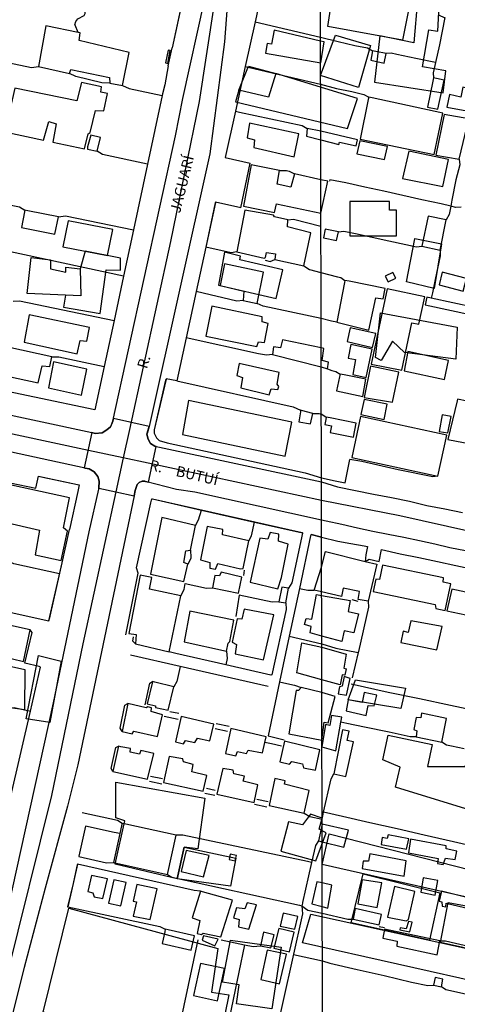
# Model space of a CAD drawing. Units: millimetres. Extents: x 175895 to 178313, y 1668726 to 1671506.
# Drawn here: x 177272 to 177377, y 1670110 to 1670345 of the extents above; entities that cross this region are included whole.
import ezdxf
from ezdxf.enums import TextEntityAlignment as Align

# ---------------------------------------------------------------- set-up
doc = ezdxf.new("R2010")
doc.units = ezdxf.units.MM
doc.header["$MEASUREMENT"] = 0
for name, color, linetype in [('EDIFICACAO_REFERENCIAL', 30, 'Continuous'), ('IMAGEM', 7, 'Continuous'), ('V-CRUZAMENTO', 1, 'Continuous'), ('V-EDIFICACAO', 2, 'Continuous'), ('V-EIXO_DE_LOGRADOURO', 3, 'Continuous'), ('V-LOTE', 1, 'Continuous'), ('V-NOME_DOS_LOGRADOUROS', 7, 'Continuous'), ('V-QUADRA', 21, 'Continuous'), ('V-TESTADA', 5, 'Continuous'), ('X-LIMITE_1000', 255, 'Continuous')]:
    doc.layers.add(name, color=color, linetype=linetype)
picture_1 = doc.add_image_def('image1.jpg', size_in_pixel=(4028, 4631))

msp = doc.modelspace()

# ---------------------------------------------------------------- linework, layer by layer
at = {"layer": 'EDIFICACAO_REFERENCIAL'}
for points in [[(177354.66, 1670352.07), (177367.36, 1670349.59), (177366.43, 1670339.48), (177358.32, 1670341.08), (177357.03, 1670330.09), (177373.45, 1670327.51), (177374.07, 1670332.77), (177368.49, 1670333.7), (177370.04, 1670342.58), (177372.16, 1670342.23), (177372.93, 1670355.89), (177354.66, 1670357.75), (177354.66, 1670352.07)], [(177347.13, 1670351.13), (177365.25, 1670347.64), (177363.75, 1670340.09), (177345.9, 1670343.33), (177347.13, 1670351.13)], [(177347.74, 1670341.24), (177356.15, 1670338.8), (177353.27, 1670328.8), (177344.19, 1670331.67), (177347.74, 1670341.24)], [(177324.71, 1670328.18), (177323.86, 1670325.35), (177350.6, 1670318.99), (177353.01, 1670326.2), (177333.48, 1670332.14), (177331.78, 1670326.48), (177324.71, 1670328.18)], [(177326.97, 1670333.84), (177333.48, 1670332.14), (177331.78, 1670326.48), (177324.71, 1670328.18), (177326.97, 1670333.84)], [(177362.29, 1670293.39), (177362.29, 1670299.58), (177360.61, 1670299.58), (177360.61, 1670301.64), (177351.2, 1670301.64), (177351.2, 1670293.39), (177362.29, 1670293.39)], [(177366.67, 1670292.75), (177373.05, 1670291.51), (177371.31, 1670280.9), (177364.74, 1670282.44), (177366.73, 1670292.74)], [(177283.28, 1670279.3), (177282.86, 1670276.42), (177291.58, 1670274.93), (177292.98, 1670285.31), (177296.43, 1670285.21), (177296.43, 1670288.13), (177287.98, 1670289.77), (177286.81, 1670285.55), (177286.95, 1670279.15), (177283.28, 1670279.3)], [(177275.09, 1670288.27), (177279.73, 1670287.73), (177279.73, 1670285.55), (177283.41, 1670284.73), (177283.41, 1670285.96), (177286.81, 1670285.55), (177286.95, 1670279.15), (177274.14, 1670279.69), (177275.15, 1670288.27)], [(177319.86, 1670281.66), (177333.63, 1670278.48), (177335.21, 1670285.32), (177324.91, 1670287.7), (177325.12, 1670288.61), (177321.23, 1670289.5), (177319.86, 1670281.66)], [(177358.5, 1670275.08), (177376.81, 1670271.63), (177376.51, 1670263.98), (177364.2, 1670265.63), (177361.35, 1670268.33), (177358.65, 1670263.68), (177357.3, 1670264.43), (177358.5, 1670275.08)], [(177266.03, 1670191.68), (177273.58, 1670190.03), (177273.55, 1670180.39), (177266.03, 1670181.39), (177266.03, 1670191.68)], [(177276.87, 1670193.34), (177282.28, 1670191.98), (177279.57, 1670177.34), (177273.94, 1670178.24), (177276.87, 1670193.34)], [(177350.78, 1670182.75), (177352.54, 1670187.53), (177364.49, 1670185.54), (177363.35, 1670180.71), (177350.78, 1670182.75)], [(177359.09, 1670168.46), (177360.36, 1670174.32), (177370.82, 1670172.11), (177369.71, 1670166.88), (177378.75, 1670166.88), (177379.7, 1670170.05), (177387.34, 1670167.33), (177382, 1670155.86), (177362.1, 1670161.96), (177363.21, 1670166.72), (177359.09, 1670168.46)], [(177295.31, 1670163.17), (177316.53, 1670159.36), (177314.89, 1670147.26), (177311.63, 1670147.67), (177310, 1670140.06), (177295.17, 1670143.59), (177297.48, 1670153.92), (177295.31, 1670154.6), (177295.31, 1670163.17)], [(177336.56, 1670153.67), (177334.73, 1670146.68), (177343.08, 1670144.36), (177345.53, 1670151.06), (177343.89, 1670151.91), (177344.56, 1670154.52), (177341.79, 1670155.55), (177339.86, 1670152.93), (177336.56, 1670153.67)], [(177344.58, 1670143.48), (177346.24, 1670150.85), (177383.99, 1670141.2), (177382.94, 1670134.88), (177344.58, 1670143.48)], [(177310, 1670140.06), (177311.63, 1670147.67), (177323.96, 1670145.05), (177322.7, 1670138.38), (177310, 1670140.06)], [(177351.47, 1670129.58), (177354.4, 1670141.31), (177372.65, 1670136.79), (177370.16, 1670125.46), (177351.47, 1670129.58)], [(177284.09, 1670133.1), (177319.65, 1670123.51), (177318.16, 1670113.1), (177322.29, 1670112.44), (177319.31, 1670097.57), (177277.97, 1670108.31), (177284.09, 1670133.1)], [(177372.82, 1670124.88), (177374.62, 1670134.44), (177386.39, 1670132.28), (177384.18, 1670122.37), (177372.82, 1670124.88)], [(177341.85, 1670131.69), (177386.39, 1670121.89), (177385.21, 1670114.63), (177339.88, 1670124.83), (177341.85, 1670131.69)], [(177322.71, 1670125.5), (177334.8, 1670123.77), (177332.55, 1670109.09), (177324.09, 1670110.3), (177324.78, 1670114.79), (177320.81, 1670115.48), (177322.71, 1670125.5)]]:
    msp.add_lwpolyline(points, close=True, dxfattribs=at)
at = {"layer": 'V-CRUZAMENTO'}
msp.add_lwpolyline([(177295.35, 1670232.39), (177299.68, 1670231.45), (177299.68, 1670231.45), (177299.93, 1670232.66), (177300.44, 1670234.15), (177300.87, 1670234.59), (177301.64, 1670234.9), (177302.42, 1670234.87), (177303.13, 1670234.68), (177303.13, 1670234.68), (177304.96, 1670243.19), (177304.96, 1670243.19), (177304.66, 1670243.25), (177304.66, 1670243.25), (177303.62, 1670243.89), (177303.01, 1670244.9), (177302.74, 1670246.15), (177303.27, 1670247.98), (177303.27, 1670247.98), (177294.76, 1670249.85), (177294.76, 1670249.85), (177294.63, 1670249.26), (177294.63, 1670249.26), (177294.05, 1670247.89), (177293.21, 1670247.16), (177292.07, 1670246.45), (177290.43, 1670246.3), (177289.57, 1670246.49), (177289.57, 1670246.49), (177287.76, 1670238.1), (177287.76, 1670238.1), (177288.01, 1670238.05), (177288.01, 1670238.05), (177288.95, 1670237.85), (177290.19, 1670237.16), (177291, 1670236.05), (177291.36, 1670234.9), (177291.27, 1670233.27), (177291.27, 1670233.27), (177295.35, 1670232.39)], close=True, dxfattribs=at)
at = {"layer": 'V-EDIFICACAO'}
for points in [[(177286.36, 1670341.94), (177278.6, 1670343.47), (177276.9, 1670333.8), (177284.29, 1670332.14), (177284.58, 1670333.11), (177293.78, 1670331.16), (177293.86, 1670329.82), (177296.94, 1670329.25), (177298.49, 1670337.16), (177286.6, 1670339.99), (177286.78, 1670341.86)], [(177344.22, 1670334.68), (177345.03, 1670339.65), (177344.18, 1670339.85), (177333.13, 1670342.47), (177332.5, 1670339.1), (177331.43, 1670339.3), (177331.07, 1670336.96), (177344.22, 1670334.68)], [(177307.14, 1670334.64), (177307.74, 1670334.49), (177308.29, 1670337.63), (177307.82, 1670337.66), (177307.14, 1670334.64)], [(177356.63, 1670337.55), (177356.54, 1670337.06), (177356.21, 1670335.3), (177359.35, 1670334.62), (177359.86, 1670336.87), (177357.42, 1670337.38), (177356.63, 1670337.55)], [(177271.22, 1670328.63), (177268.81, 1670318.19), (177278.05, 1670316.23), (177279.35, 1670320.7), (177281.08, 1670320.12), (177280.26, 1670315.75), (177287.83, 1670314.18), (177288.74, 1670317.78), (177289.21, 1670318.06), (177290.47, 1670323.34), (177292.44, 1670323.26), (177293.37, 1670327.33), (177291.77, 1670327.69), (177291.9, 1670328.92), (177287.12, 1670329.97), (177286, 1670325.64), (177271.22, 1670328.63)], [(177371.18, 1670331.1), (177371.02, 1670330.31), (177369.74, 1670324.14), (177372.2, 1670323.59), (177373.73, 1670330.55), (177371.83, 1670330.96), (177371.18, 1670331.1)], [(177378.18, 1670328.89), (177377.67, 1670326.52), (177375, 1670327.11), (177374.37, 1670324.14), (177379.97, 1670323.04), (177380.86, 1670328.26), (177378.18, 1670328.89)], [(177355.7, 1670326.52), (177355.57, 1670325.9), (177353.62, 1670316.46), (177371.31, 1670312.82), (177373.35, 1670322.7), (177356.52, 1670326.34), (177355.7, 1670326.52)], [(177327.25, 1670320.28), (177326.69, 1670316.8), (177328.39, 1670316.35), (177328.28, 1670314.47), (177337.93, 1670312.27), (177339.03, 1670317.72), (177327.25, 1670320.28)], [(177373.73, 1670322.32), (177371.69, 1670312.69), (177377.29, 1670311.67), (177379.58, 1670321.34), (177373.73, 1670322.32)], [(177344.23, 1670316.31), (177348.59, 1670315.18), (177348.69, 1670315.74), (177352.73, 1670314.87), (177352.99, 1670316.35), (177344.22, 1670318.4), (177341.01, 1670319.03), (177340.81, 1670317.16), (177344.23, 1670316.31)], [(177289.35, 1670317.41), (177288.58, 1670314.64), (177288.6, 1670314.05), (177290.87, 1670313.57), (177291.67, 1670316.85), (177289.35, 1670317.41)], [(177353.54, 1670316.04), (177352.82, 1670312.94), (177359.48, 1670311.63), (177360.15, 1670314.73), (177353.54, 1670316.04)], [(177365.25, 1670313.62), (177363.76, 1670307.09), (177373.35, 1670305.18), (177374.75, 1670311.59), (177365.25, 1670313.62)], [(177344.26, 1670298.81), (177345.93, 1670306.49), (177344.25, 1670306.76), (177337.94, 1670308.19), (177337.07, 1670305), (177333.84, 1670305.73), (177334.39, 1670309.01), (177327.66, 1670310.37), (177325.8, 1670300.47), (177333.17, 1670298.96), (177333.68, 1670301.08), (177344.26, 1670298.81)], [(177273.64, 1670299.52), (177273.56, 1670299.11), (177272.84, 1670295.4), (177280.8, 1670293.84), (177281.67, 1670297.97), (177274.34, 1670299.38), (177273.64, 1670299.52)], [(177333.18, 1670297.99), (177332.93, 1670298.37), (177326.12, 1670299.52), (177324.19, 1670289.59), (177330.72, 1670288.07), (177331.02, 1670288.24), (177331.32, 1670289.48), (177333.46, 1670289.11), (177333.27, 1670287.76), (177340.23, 1670286.25), (177341.88, 1670294.16), (177336.28, 1670295.53), (177336.39, 1670297.22), (177333.18, 1670297.99)], [(177283.94, 1670297.02), (177282.66, 1670290.8), (177293.3, 1670288.75), (177294.64, 1670294.91), (177283.94, 1670297.02)], [(177369.87, 1670298.1), (177368.34, 1670290.93), (177372.75, 1670289.99), (177374.15, 1670297.21), (177369.87, 1670298.1)], [(177345.31, 1670295.04), (177344.93, 1670292.92), (177348.02, 1670292.29), (177348.45, 1670294.36), (177345.31, 1670295.04)], [(177321.3, 1670286.76), (177320.25, 1670281.58), (177325.87, 1670280.23), (177325.72, 1670277.97), (177329.06, 1670277.27), (177330.54, 1670284.76), (177321.3, 1670286.76)], [(177350.02, 1670282.78), (177349.92, 1670282.27), (177348.06, 1670272.81), (177355.74, 1670270.95), (177357.4, 1670278.67), (177359.14, 1670278.41), (177359.6, 1670280.83), (177351.02, 1670282.58), (177350.02, 1670282.78)], [(177361.47, 1670284.65), (177359.65, 1670283.84), (177360.32, 1670282.49), (177362.15, 1670283.33), (177361.47, 1670284.65)], [(177373.22, 1670284.78), (177372.5, 1670281.76), (177378.23, 1670280.24), (177378.99, 1670283.25), (177373.22, 1670284.78)], [(177360.07, 1670280.79), (177356.25, 1670262.8), (177363.63, 1670261.36), (177365.97, 1670272.69), (177367.62, 1670272.39), (177369.06, 1670278.88), (177360.07, 1670280.79)], [(177370.63, 1670278.56), (177369.53, 1670278.8), (177369.19, 1670276.93), (177380.64, 1670274.51), (177380.9, 1670276.33)], [(177318.24, 1670276.62), (177316.83, 1670269.53), (177328.99, 1670267.06), (177329.37, 1670268.17), (177330.82, 1670267.96), (177331.67, 1670272.49), (177330.26, 1670272.88), (177330.28, 1670274.08), (177318.24, 1670276.62)], [(177274.66, 1670274.62), (177273.46, 1670268.09), (177286.09, 1670265.3), (177286.79, 1670268.43), (177288.41, 1670268.31), (177289.05, 1670271.59), (177274.66, 1670274.62)], [(177351.25, 1670271.5), (177350.53, 1670268.19), (177356.63, 1670266.83), (177357.4, 1670270.14), (177351.25, 1670271.5)], [(177344.33, 1670266.71), (177335.09, 1670268.6), (177334.66, 1670266.73), (177332.93, 1670266.96), (177332.73, 1670265.12), (177344.34, 1670262.16), (177345.85, 1670261.74), (177346.08, 1670263.33), (177344.58, 1670263.66), (177344.99, 1670266.56), (177344.33, 1670266.71)], [(177268.95, 1670267.29), (177263.79, 1670268.36), (177262.35, 1670261.46), (177276.82, 1670258.35), (177277.74, 1670262.41), (177279.59, 1670262.23), (177280.06, 1670264.58), (177269.56, 1670266.87), (177268.95, 1670267.29)], [(177351.42, 1670267.47), (177350.82, 1670264.24), (177352.56, 1670263.91), (177351.93, 1670260.38), (177355.11, 1670259.66), (177356.55, 1670266.41), (177351.42, 1670267.47)], [(177365.03, 1670265.86), (177364.14, 1670261.23), (177373.81, 1670259.15), (177374.75, 1670263.69), (177365.03, 1670265.86)], [(177280.44, 1670263.36), (177279.24, 1670257.21), (177287.1, 1670255.45), (177288.44, 1670261.61), (177280.44, 1670263.36)], [(177324.79, 1670262.99), (177324.21, 1670260.12), (177325.52, 1670259.67), (177325.18, 1670257.16), (177331.92, 1670255.51), (177332.4, 1670256.97), (177333.98, 1670256.75), (177334.22, 1670257.53), (177333.81, 1670258.03), (177334.28, 1670260.85), (177324.79, 1670262.99)], [(177356.12, 1670262.38), (177354.64, 1670254.83), (177361.34, 1670253.72), (177362.87, 1670260.89), (177356.12, 1670262.38)], [(177348.87, 1670260.43), (177348.74, 1670259.81), (177348.02, 1670256.44), (177354.26, 1670255.12), (177355.02, 1670259.24), (177349.86, 1670260.24), (177348.87, 1670260.43)], [(177376.87, 1670254.45), (177376.78, 1670254.09), (177374.58, 1670244.86), (177379.97, 1670243.84), (177382, 1670253.39), (177377.69, 1670254.28), (177376.87, 1670254.45)], [(177312.7, 1670254.15), (177311.21, 1670246.07), (177335.78, 1670240.9), (177337.35, 1670248.98), (177312.7, 1670254.15)], [(177354.6, 1670254.4), (177353.83, 1670250.8), (177359.35, 1670249.61), (177360.07, 1670253.26), (177354.6, 1670254.4)], [(177339.44, 1670251.83), (177339.37, 1670251.42), (177338.99, 1670249.05), (177341.83, 1670248.55), (177342.37, 1670251.03), (177339.63, 1670251.78), (177339.44, 1670251.83)], [(177345.56, 1670250.2), (177345.44, 1670249.6), (177345.22, 1670248.46), (177346.79, 1670248.12), (177346.5, 1670246.56), (177352.09, 1670245.45), (177352.73, 1670248.72), (177346.47, 1670250.01), (177345.56, 1670250.2)], [(177353.71, 1670250.37), (177351.67, 1670240.57), (177372.16, 1670236.12), (177374.32, 1670245.92), (177353.71, 1670250.37)], [(177373.22, 1670250.76), (177372.54, 1670246.73), (177374.58, 1670246.47), (177375.34, 1670250.33), (177373.22, 1670250.76)], [(177270.44, 1670233.98), (177268.52, 1670225.2), (177277.14, 1670223.23), (177276.03, 1670217.33), (177282.24, 1670215.98), (177283.8, 1670222.98), (177282.82, 1670223.79), (177284.28, 1670230.96), (177270.44, 1670233.98)], [(177306.3, 1670226.23), (177303.58, 1670212.72), (177311.54, 1670210.96), (177312.5, 1670215.14), (177311.53, 1670215.5), (177312.06, 1670218.29), (177313.17, 1670218.48), (177314.35, 1670224.35), (177306.3, 1670226.23)], [(177320.75, 1670222.16), (177320.88, 1670223.42), (177317.15, 1670224.12), (177315.55, 1670216.14), (177317.74, 1670215.49), (177317.78, 1670214.19), (177319.08, 1670213.9), (177319.65, 1670215.26), (177325.05, 1670214.03), (177325.74, 1670214.12), (177327.05, 1670220.67), (177320.75, 1670222.16)], [(177331.62, 1670221.06), (177329.68, 1670221.36), (177327.41, 1670210.8), (177334.02, 1670209.26), (177334.86, 1670211.91), (177336.49, 1670219.92), (177334.16, 1670220.58), (177334.27, 1670222.24), (177332.19, 1670222.65), (177331.62, 1670221.06)], [(177354.81, 1670215.8), (177357.65, 1670215.11), (177355.56, 1670206.32), (177353.2, 1670206.68), (177353.51, 1670208.57), (177349.62, 1670209.38), (177349.16, 1670207.39), (177344.45, 1670208.49), (177342.66, 1670208.89), (177344.44, 1670214.39), (177345.37, 1670218.11), (177354.81, 1670215.8)], [(177358.97, 1670214.91), (177358.29, 1670211.47), (177357.36, 1670211.52), (177356.72, 1670208.63), (177371.57, 1670205.53), (177371.69, 1670204.56), (177373.9, 1670204.05), (177375.26, 1670210.41), (177373.43, 1670210.84), (177373.52, 1670211.9), (177358.97, 1670214.91)], [(177303.39, 1670209.2), (177303.92, 1670211.98), (177301.15, 1670212.51), (177298.45, 1670198.58), (177300.18, 1670198.35), (177300.01, 1670196.11), (177308.02, 1670194.26), (177310.83, 1670207.55), (177303.39, 1670209.2)], [(177320.43, 1670213.23), (177320.05, 1670212.36), (177318.98, 1670212.43), (177318.43, 1670209.52), (177324.59, 1670208.21), (177325.39, 1670212.06), (177320.43, 1670213.23)], [(177334.93, 1670209.66), (177334.2, 1670206.12), (177335.88, 1670205.87), (177336.55, 1670209.44), (177334.93, 1670209.66)], [(177344.45, 1670207.65), (177351.28, 1670206.47), (177350.77, 1670203.86), (177353.28, 1670203.3), (177352.15, 1670198.75), (177349.85, 1670199.21), (177349.29, 1670196.65), (177344.46, 1670197.98), (177341.71, 1670198.76), (177341.95, 1670200.25), (177340.37, 1670200.71), (177340.77, 1670202.16), (177342.14, 1670202.01), (177343.26, 1670207.92), (177344.45, 1670207.65)], [(177375.51, 1670209.14), (177374.37, 1670203.96), (177378.86, 1670203.03), (177380.01, 1670208.21), (177375.51, 1670209.14)], [(177313.02, 1670203.91), (177311.61, 1670196.63), (177321.71, 1670194.35), (177322.14, 1670196.29), (177322.51, 1670196.67), (177323.53, 1670201.8), (177313.02, 1670203.91)], [(177325.98, 1670204.38), (177325.42, 1670202.03), (177324.28, 1670202.08), (177323.06, 1670196.55), (177324.14, 1670196), (177323.83, 1670193.72), (177330.57, 1670192.34), (177333, 1670203.03), (177325.98, 1670204.38)], [(177269.45, 1670200.68), (177268.04, 1670193.17), (177273.27, 1670191.95), (177274.88, 1670199.46), (177269.45, 1670200.68)], [(177365.71, 1670201.63), (177365.12, 1670198.87), (177363.93, 1670199.13), (177363.34, 1670196.46), (177371.95, 1670194.67), (177373.22, 1670200.23), (177365.71, 1670201.63)], [(177344.48, 1670195.31), (177350.32, 1670193.68), (177349.76, 1670190.31), (177350.32, 1670190.15), (177350.02, 1670188.67), (177349.35, 1670188.77), (177348.84, 1670186.32), (177344.48, 1670187.58), (177338.53, 1670189.2), (177339.71, 1670196.34), (177344.48, 1670195.31)], [(177304.06, 1670187.15), (177303.96, 1670186.74), (177302.81, 1670181.82), (177304.8, 1670181.32), (177304.78, 1670180.98), (177307.83, 1670180.28), (177309.17, 1670185.89), (177304.63, 1670187.01), (177304.06, 1670187.15)], [(177349.38, 1670186.06), (177348.7, 1670185.85), (177348.36, 1670184.24), (177350.4, 1670183.86), (177351.25, 1670187.85), (177349.8, 1670188.31), (177349.38, 1670186.06)], [(177344.52, 1670173.16), (177345.06, 1670177.47), (177346.03, 1670177.32), (177347.67, 1670183.56), (177344.5, 1670184.52), (177339.56, 1670185.7), (177338.93, 1670184.98), (177338.34, 1670185.02), (177336.61, 1670174.66), (177344.52, 1670173.16)], [(177350.78, 1670182.75), (177350.27, 1670180.17), (177355.06, 1670179.06), (177355.57, 1670181.44), (177356.97, 1670181.31), (177357.61, 1670183.9), (177354.64, 1670184.49), (177354.13, 1670182.12), (177350.78, 1670182.75)], [(177303.77, 1670180.01), (177303.86, 1670180.84), (177302.94, 1670181.11), (177302.53, 1670180.89), (177298.21, 1670181.92), (177296.8, 1670175.26), (177299.21, 1670174.68), (177299.61, 1670175.31), (177305.24, 1670174.01), (177306.45, 1670179.18), (177303.77, 1670180.01)], [(177368.3, 1670179.62), (177368.09, 1670178.51), (177367.03, 1670178.6), (177366.43, 1670175.67), (177367.15, 1670175.42), (177366.98, 1670173.97), (177373.14, 1670172.7), (177374.28, 1670178.34), (177368.3, 1670179.62)], [(177310.91, 1670178.82), (177309.56, 1670172.79), (177311.47, 1670172.3), (177311.94, 1670173.07), (177314.16, 1670172.63), (177314.81, 1670173.63), (177317.74, 1670173.02), (177318.73, 1670176.94), (177310.91, 1670178.82)], [(177349.04, 1670177.48), (177349.24, 1670178.65), (177346.79, 1670179.06), (177346.38, 1670176.66), (177345.41, 1670176.86), (177344.52, 1670171.54), (177347.86, 1670170.62)], [(177330.89, 1670172.63), (177331.18, 1670173.99), (177322.75, 1670175.96), (177321.53, 1670170.01), (177323.93, 1670169.43), (177324.33, 1670170.42), (177326.48, 1670169.98), (177326.88, 1670170.8), (177330.35, 1670170.11)], [(177349.46, 1670175.63), (177347.34, 1670165.11), (177350.19, 1670164.47), (177352.05, 1670172.74), (177350.57, 1670173.04), (177351.03, 1670175.29), (177349.46, 1670175.63)], [(177335.6, 1670172.88), (177334.45, 1670168), (177336.78, 1670167.41), (177337.31, 1670168.08), (177339.88, 1670167.54), (177340.14, 1670166.59), (177342.98, 1670166.01), (177344.03, 1670170.86), (177335.6, 1670172.88)], [(177295.98, 1670171.72), (177295.9, 1670171.38), (177294.63, 1670165.7), (177302.92, 1670163.87), (177304.37, 1670170), (177301.31, 1670170.67), (177301.01, 1670169.79), (177298.75, 1670170.27), (177298.8, 1670171.14), (177296.55, 1670171.6), (177295.98, 1670171.72)], [(177311.32, 1670168.67), (177308.06, 1670169.23), (177306.68, 1670163.08), (177316.21, 1670161), (177317.04, 1670164.77), (177313.5, 1670165.6), (177313.81, 1670167.38), (177311.46, 1670167.96), (177311.32, 1670168.67)], [(177320.89, 1670166.38), (177319.42, 1670160.25), (177328.32, 1670158.33), (177329.23, 1670162.53), (177325.75, 1670163.39), (177326, 1670164.59), (177323.51, 1670165.15), (177323.37, 1670166), (177320.89, 1670166.38)], [(177335.57, 1670162.63), (177335.78, 1670163.48), (177333.3, 1670164.04), (177331.89, 1670157.54), (177340.25, 1670155.74), (177341.45, 1670161.14), (177335.57, 1670162.63)], [(177296.29, 1670150.88), (177294.76, 1670143.97), (177307.66, 1670141.16), (177309.74, 1670150.52), (177297.72, 1670153.11), (177296.83, 1670153.3), (177296.71, 1670152.74)], [(177344.56, 1670153.15), (177343.71, 1670149.18), (177344.57, 1670148.95), (177349.74, 1670147.68), (177350.87, 1670151.72), (177344.56, 1670153.15)], [(177360.32, 1670150.56), (177360.11, 1670149.71), (177358.92, 1670149.92), (177358.63, 1670148.27), (177364.74, 1670147.16), (177365.25, 1670149.62), (177360.32, 1670150.56)], [(177365.67, 1670149.54), (177365.16, 1670146.27), (177372.24, 1670144.96), (177372.12, 1670143.73), (177373.47, 1670143.47), (177373.98, 1670145), (177376.32, 1670144.7), (177376.7, 1670146.7), (177374.15, 1670147.21), (177374.15, 1670147.93), (177365.67, 1670149.54)], [(177312.09, 1670146.81), (177310.88, 1670141.83), (177316.24, 1670140.58), (177317.61, 1670145.65), (177312.09, 1670146.81)], [(177322.65, 1670145.98), (177322.36, 1670144.72), (177323.78, 1670144.42), (177324.14, 1670145.69), (177322.65, 1670145.98)], [(177355.96, 1670146.02), (177355.62, 1670144.28), (177354.34, 1670144.32), (177354.09, 1670142.58), (177364.14, 1670140.76), (177364.65, 1670144.41), (177355.96, 1670146.02)], [(177289.49, 1670140.9), (177288.61, 1670137.1), (177289.84, 1670136.77), (177290.13, 1670135.78), (177292.24, 1670135.4), (177293.37, 1670140.12), (177289.49, 1670140.9)], [(177294.82, 1670139.83), (177293.57, 1670134.26), (177296.49, 1670133.64), (177297.78, 1670139.22), (177294.82, 1670139.83)], [(177344.59, 1670139.15), (177343.31, 1670139.37), (177342.13, 1670134.1), (177344.6, 1670133.47), (177345.89, 1670133.06), (177346.91, 1670138.58), (177344.59, 1670139.15)], [(177354.09, 1670139.87), (177353.11, 1670134.14), (177357.69, 1670133.29), (177358.8, 1670139.1), (177354.09, 1670139.87)], [(177368.68, 1670140.33), (177368.09, 1670136.9), (177371.52, 1670136.22), (177372.16, 1670139.7), (177368.68, 1670140.33)], [(177300.32, 1670138.7), (177299.44, 1670134.79), (177300.22, 1670134.57), (177299.49, 1670131.22), (177303.5, 1670130.38), (177305.2, 1670137.71), (177300.32, 1670138.7)], [(177315.51, 1670137.14), (177315.19, 1670136.12), (177313.56, 1670130.83), (177315.38, 1670130.13), (177314.71, 1670127.08), (177315.79, 1670126.83), (177316.14, 1670127.14), (177320.39, 1670126.28), (177323.18, 1670135.03), (177316.01, 1670137), (177315.51, 1670137.14)], [(177361.85, 1670138.26), (177360.2, 1670130.96), (177364.61, 1670130.07), (177365.16, 1670130.41), (177366.69, 1670137.07), (177361.85, 1670138.26)], [(177373.05, 1670137.15), (177372.54, 1670134.78), (177373.18, 1670134.61), (177373.26, 1670133.59), (177374.07, 1670133.42), (177374.2, 1670134.27), (177379.88, 1670132.91), (177380.39, 1670135.29), (177373.05, 1670137.15)], [(177324.12, 1670133.14), (177323.45, 1670130.83), (177324.75, 1670130.39), (177324.58, 1670128.67), (177327.07, 1670128.11), (177328.91, 1670133.87), (177326.69, 1670134.37), (177326.15, 1670132.9), (177324.12, 1670133.14)], [(177352.48, 1670133), (177351.97, 1670130.45), (177358.16, 1670129.09), (177358.71, 1670131.6), (177352.48, 1670133)], [(177335.25, 1670131.87), (177334.52, 1670128.81), (177338.06, 1670128.08), (177338.76, 1670131.14), (177335.25, 1670131.87)], [(177307.13, 1670128.06), (177307.01, 1670127.48), (177306.4, 1670124.66), (177313.33, 1670123.12), (177314.09, 1670126.49), (177307.82, 1670127.9), (177307.13, 1670128.06)], [(177334.27, 1670128.23), (177333.04, 1670123.53), (177336.77, 1670122.7), (177337.9, 1670127.36), (177334.27, 1670128.23)], [(177359.43, 1670128.07), (177359.05, 1670125.95), (177362.49, 1670125.23), (177362.36, 1670124), (177371.99, 1670121.97), (177372.67, 1670125.27), (177359.43, 1670128.07)], [(177364.65, 1670128.16), (177363.21, 1670128.41), (177363.12, 1670127.95), (177365.54, 1670127.48), (177366.05, 1670129.77), (177365.16, 1670129.94), (177364.65, 1670128.16)], [(177316.26, 1670126.5), (177315.9, 1670125.47), (177318.93, 1670124.08), (177319.79, 1670125.73), (177316.26, 1670126.5)], [(177330.56, 1670127.37), (177329.88, 1670124.11), (177332.32, 1670123.6), (177333.13, 1670126.75), (177330.56, 1670127.37)], [(177331.48, 1670123.12), (177329.91, 1670116.05), (177334.4, 1670115.03), (177336.04, 1670122.15), (177331.48, 1670123.12)], [(177315.51, 1670119.87), (177313.85, 1670112.25), (177319.56, 1670111.02), (177321.23, 1670118.68), (177315.51, 1670119.87)], [(177371.52, 1670116.58), (177371.14, 1670114.71), (177373.05, 1670114.33), (177373.39, 1670116.15), (177371.52, 1670116.58)]]:
    msp.add_lwpolyline(points, close=True, dxfattribs=at)
at = {"layer": 'V-EIXO_DE_LOGRADOURO'}
for points in [[(177328.18, 1670386.54), (177324.33, 1670379.39), (177324.16, 1670379.07), (177322.38, 1670372.16), (177315.19, 1670325.48), (177308.37, 1670292.1), (177298.59, 1670247.23), (177297.11, 1670240.47)], [(177297.11, 1670240.47), (177288.79, 1670242.25), (177227.98, 1670255.3), (177180.92, 1670265.13), (177171.32, 1670267.14)], [(177297.11, 1670240.47), (177295.35, 1670232.39), (177287.45, 1670196.14), (177279.96, 1670159.96), (177269.21, 1670116.72), (177266.39, 1670103.99), (177264.68, 1670096.33)], [(177420.87, 1670214.19), (177413.4, 1670215.78), (177410.89, 1670216.32), (177396.6, 1670219.36), (177379.8, 1670222.94), (177363.1, 1670226.63), (177344.4, 1670230.32), (177303.07, 1670239.19), (177297.11, 1670240.47)]]:
    msp.add_lwpolyline(points, dxfattribs=at)
at = {"layer": 'V-LOTE'}
for points in [[(177331.06, 1670355.71), (177328.58, 1670344.48)], [(177286.36, 1670341.94), (177285.59, 1670343.66), (177285.56, 1670343.73), (177285.77, 1670344.51), (177286.25, 1670345.18), (177287.77, 1670346), (177288.01, 1670346.4), (177287.95, 1670347.13), (177287.74, 1670347.48), (177286.65, 1670349.29)], [(177311.01, 1670348.47), (177308.79, 1670338.27)], [(177372.54, 1670346.07), (177373.67, 1670345.49), (177373.83, 1670345.45), (177372.55, 1670338.96), (177371.6, 1670334.72)], [(177328.58, 1670344.48), (177326.22, 1670333.79)], [(177328.58, 1670344.48), (177344.18, 1670340.83), (177348.38, 1670339.74), (177352.41, 1670338.79), (177355.42, 1670338.24), (177356.63, 1670337.55)], [(177257.02, 1670337.11), (177258.53, 1670337.08), (177275.19, 1670333.6), (177276.9, 1670333.8)], [(177371.6, 1670334.72), (177366.94, 1670335.69), (177362.39, 1670336.69), (177361.03, 1670336.98), (177359.86, 1670336.87)], [(177371.6, 1670334.72), (177371.06, 1670332.31), (177371.18, 1670331.1)], [(177293.86, 1670329.82), (177292.02, 1670329.93), (177285.75, 1670331.39), (177284.29, 1670332.14)], [(177307.84, 1670333.95), (177307.03, 1670329.46), (177306.45, 1670327.25), (177306.36, 1670326.85)], [(177326.22, 1670333.79), (177323.88, 1670323.14)], [(177326.22, 1670333.79), (177327.23, 1670333.56), (177344.19, 1670329.59), (177347.98, 1670328.57), (177351.68, 1670327.8), (177354.52, 1670327.13), (177355.7, 1670326.52)], [(177296.94, 1670329.25), (177298.52, 1670328.56), (177306.36, 1670326.85)], [(177306.36, 1670326.85), (177302.88, 1670310.54)], [(177323.88, 1670323.14), (177321.44, 1670312.09), (177327.41, 1670310.74)], [(177323.88, 1670323.14), (177324.88, 1670322.93), (177339.8, 1670319.74), (177341.01, 1670319.03)], [(177302.88, 1670310.54), (177292.15, 1670312.82), (177290.87, 1670313.57)], [(177377.29, 1670311.67), (177377.4, 1670310.35), (177376.5, 1670306.75), (177375.52, 1670301.89), (177375.25, 1670300.5)], [(177302.88, 1670310.54), (177299.53, 1670294.86)], [(177334.39, 1670309.01), (177336.06, 1670309), (177336.68, 1670308.87), (177337.94, 1670308.19)], [(177375.25, 1670300.5), (177372.95, 1670301.04), (177368.4, 1670302.04), (177363.85, 1670303.04), (177359.3, 1670304.04), (177354.75, 1670305.04), (177350.2, 1670306.04), (177346.44, 1670306.81), (177346.35, 1670306.48)], [(177256.03, 1670303.6), (177272.34, 1670300.31), (177273.64, 1670299.52)], [(177325.15, 1670300.07), (177319.15, 1670301.46), (177319.05, 1670301.29), (177316.78, 1670290.73)], [(177375.25, 1670300.5), (177374.86, 1670298.52), (177374.15, 1670297.21)], [(177377.76, 1670300.26), (177376.52, 1670300.2), (177375.25, 1670300.5)], [(177281.67, 1670297.97), (177283.29, 1670298.19), (177299.53, 1670294.86)], [(177336.39, 1670297.22), (177337.72, 1670297.38), (177344.25, 1670295.71)], [(177299.53, 1670294.86), (177297.16, 1670283.8)], [(177348.45, 1670294.36), (177349.75, 1670294.54), (177352.5, 1670293.95), (177356.49, 1670293.08), (177360.48, 1670292.21), (177364.52, 1670291.36), (177367.12, 1670290.77), (177368.34, 1670290.93)], [(177297.16, 1670283.8), (177253.9, 1670293.08)], [(177316.78, 1670290.73), (177314.5, 1670280.13)], [(177316.81, 1670290.73), (177316.78, 1670290.73)], [(177324.19, 1670289.59), (177322.82, 1670289.35), (177316.81, 1670290.73)], [(177372.75, 1670289.99), (177372.74, 1670288.67), (177371.55, 1670282.98), (177370.9, 1670279.84), (177370.63, 1670278.56)], [(177331, 1670287.59), (177332.18, 1670287.32), (177333.27, 1670287.76)], [(177340.23, 1670286.25), (177341.59, 1670285.36), (177344.29, 1670284.7), (177348.27, 1670283.68), (177349.02, 1670283.5), (177350.02, 1670282.78)], [(177297.16, 1670283.8), (177294.91, 1670273.25)], [(177270.82, 1670277.87), (177272.36, 1670277.94), (177294.91, 1670273.25)], [(177314.5, 1670280.13), (177312.12, 1670269.07)], [(177314.52, 1670280.12), (177314.5, 1670280.13)], [(177325.72, 1670277.97), (177324.21, 1670277.81), (177314.52, 1670280.12)], [(177348.06, 1670272.81), (177346.81, 1670273.04), (177344.31, 1670273.71), (177330.53, 1670276.68), (177329.06, 1670277.27)], [(177294.91, 1670273.25), (177292.57, 1670262.29)], [(177312.12, 1670269.07), (177309.92, 1670258.85)], [(177312.13, 1670269.06), (177312.12, 1670269.07)], [(177332.73, 1670265.12), (177331.26, 1670264.99), (177329.36, 1670265.31), (177312.13, 1670269.06)], [(177280.06, 1670264.58), (177281.7, 1670264.53), (177292.57, 1670262.29)], [(177292.57, 1670262.29), (177290.35, 1670251.92), (177261.4, 1670257.94)], [(177345.85, 1670261.74), (177346.86, 1670261.32), (177347.86, 1670261.06), (177348.87, 1670260.43)], [(177307.3, 1670259.23), (177307.15, 1670258.99), (177304.47, 1670247.17)], [(177309.92, 1670258.85), (177307.35, 1670259.31), (177307.3, 1670259.23)], [(177309.92, 1670258.85), (177337.63, 1670252.64), (177339.44, 1670251.83)], [(177342.37, 1670251.03), (177343.76, 1670251.06), (177344.36, 1670250.9), (177344.47, 1670250.87), (177345.56, 1670250.2)], [(177304.47, 1670247.17), (177304.48, 1670246.37), (177305.05, 1670245.22), (177305.7, 1670244.63), (177307.61, 1670244.08), (177340.52, 1670236.94), (177344.39, 1670235.7), (177347.66, 1670235.01), (177350.08, 1670234.52), (177351.21, 1670240.11)], [(177276.23, 1670233.27), (177276.86, 1670236.12)], [(177276.86, 1670236.12), (177286.17, 1670234.11), (177286.59, 1670234.02)], [(177286.59, 1670234.02), (177286.25, 1670232.46), (177284.3, 1670223.38)], [(177300.65, 1670212.95), (177300.27, 1670214.22), (177303.66, 1670229.72), (177303.88, 1670230.71)], [(177303.88, 1670230.71), (177304.06, 1670230.67), (177328.47, 1670225.23)], [(177314.35, 1670224.35), (177315.08, 1670225.68), (177315.74, 1670228.04)], [(177327.05, 1670220.67), (177327.71, 1670221.89), (177328.46, 1670225.17)], [(177328.46, 1670225.17), (177328.47, 1670225.23)], [(177328.47, 1670225.23), (177339.8, 1670222.7), (177339.86, 1670222.6)], [(177339.86, 1670222.6), (177339.91, 1670222.51), (177337.36, 1670210.7), (177336.55, 1670209.44)], [(177341.92, 1670222.19), (177341.79, 1670221.9), (177339.14, 1670209.36)], [(177344.42, 1670221.57), (177341.93, 1670222.2), (177341.92, 1670222.19)], [(177344.42, 1670221.57), (177348.3, 1670220.63), (177351.44, 1670220.07), (177354.58, 1670219.46), (177355.37, 1670219.31), (177355, 1670217.32), (177354.81, 1670215.8)], [(177313.17, 1670218.48), (177313.26, 1670216.68), (177313.21, 1670216.44), (177312.5, 1670215.14)], [(177358.17, 1670215.73), (177358.77, 1670218.59), (177363.19, 1670217.59), (177367.69, 1670216.72), (177372.09, 1670215.77), (177376.51, 1670214.82), (177380.93, 1670213.87), (177383.03, 1670213.51)], [(177238.55, 1670211.18), (177239.81, 1670210.38), (177279.37, 1670201.6), (177282.51, 1670215.42)], [(177281.91, 1670212.84), (177271, 1670215.22), (177269.37, 1670215.95)], [(177325.88, 1670212.42), (177326.06, 1670213.72)], [(177310.83, 1670207.55), (177311.62, 1670209.08), (177311.9, 1670210.53), (177317, 1670209.43), (177318.43, 1670209.52)], [(177334.2, 1670206.12), (177332.65, 1670206.04), (177324.79, 1670207.7), (177323.99, 1670202.63)], [(177339.14, 1670209.36), (177336.72, 1670197.96)], [(177339.14, 1670209.36), (177341.18, 1670208.92), (177342.66, 1670208.89)], [(177335.88, 1670205.87), (177335.98, 1670204.28), (177332.55, 1670188.74), (177332.3, 1670188.68), (177321.58, 1670191.13)], [(177351.66, 1670206.68), (177353.06, 1670206.3)], [(177355.56, 1670206.32), (177355.64, 1670204.86), (177353.22, 1670194.33), (177353.15, 1670194.03)], [(177336.72, 1670197.96), (177334.41, 1670187.03)], [(177336.72, 1670197.96), (177344.46, 1670196.11), (177347.8, 1670195.13), (177353.15, 1670194.03)], [(177310.68, 1670190.75), (177298.82, 1670193.44)], [(177321.58, 1670191.13), (177309.67, 1670193.86), (177308.02, 1670194.26)], [(177321.71, 1670194.35), (177321.89, 1670192.65), (177321.58, 1670191.13)], [(177353.15, 1670194.03), (177351.7, 1670188)], [(177274.92, 1670180.09), (177277.33, 1670190.55), (177277.04, 1670190.73), (177273.64, 1670191.5)], [(177310.68, 1670190.75), (177309.88, 1670187.18), (177309.17, 1670185.89)], [(177331.65, 1670185.99), (177310.68, 1670190.75)], [(177334.41, 1670187.03), (177331.69, 1670174.19), (177335.47, 1670173.27)], [(177334.41, 1670187.03), (177335.41, 1670186.81), (177337.99, 1670186.25), (177339.56, 1670185.7)], [(177351.48, 1670186.59), (177360.35, 1670184.58), (177367.78, 1670183.06), (177375.21, 1670181.51), (177380.46, 1670180.41)], [(177253.93, 1670163.55), (177255.37, 1670162.85), (177269.96, 1670159.76), (177270.24, 1670159.81), (177274.92, 1670180.09)], [(177269.58, 1670180.83), (177271.04, 1670180.92), (177274.92, 1670180.09)], [(177310.38, 1670179.48), (177308.21, 1670179.92)], [(177310.2, 1670178.09), (177306.9, 1670178.83)], [(177319.28, 1670177.16), (177322.37, 1670176.49)], [(177366.98, 1670173.97), (177365.57, 1670173.92), (177360.54, 1670175.03), (177354.66, 1670176.28), (177350.5, 1670177.17), (177349.04, 1670177.48)], [(177321.97, 1670175.22), (177319.07, 1670175.89)], [(177334.85, 1670171.72), (177332.47, 1670172.27), (177330.89, 1670172.63)], [(177378.44, 1670171.12), (177375.45, 1670171.76), (177374.29, 1670172), (177373.14, 1670172.7)], [(177306.29, 1670162.67), (177303.39, 1670163.3)], [(177306.44, 1670163.97), (177303.6, 1670164.53)], [(177344.9, 1670155.97), (177346.69, 1670163.95), (177347.34, 1670165.11)], [(177319.05, 1670161.13), (177316.98, 1670161.63)], [(177318.94, 1670159.94), (177316.54, 1670160.47)], [(177331.66, 1670158.43), (177329, 1670159.03)], [(177296.83, 1670153.3), (177295.72, 1670153.97), (177287.31, 1670155.86)], [(177331.4, 1670157.16), (177328.46, 1670157.83)], [(177340.25, 1670155.74), (177341.63, 1670154.96), (177344.57, 1670154.35), (177344.79, 1670155.55), (177344.9, 1670155.97)], [(177398.25, 1670143.95), (177397.25, 1670144.16), (177390.3, 1670145.62), (177383.13, 1670147.25), (177375.96, 1670148.92), (177368.94, 1670150.47), (177362.49, 1670151.99), (177355.97, 1670153.47), (177349.45, 1670154.95), (177344.9, 1670155.97)], [(177288.06, 1670152.65), (177286.48, 1670145.46)], [(177296.29, 1670150.88), (177294.96, 1670151.17), (177288.06, 1670152.65)], [(177342.06, 1670144.02), (177341.06, 1670144.23), (177311.32, 1670150.54), (177309.74, 1670150.52)], [(177343.71, 1670149.18), (177342.98, 1670148.06), (177342.06, 1670144.02)], [(177286.48, 1670145.46), (177286.46, 1670145.38), (177293.11, 1670143.94), (177294.76, 1670143.97)], [(177286.17, 1670143.58), (177285.11, 1670139)], [(177315.51, 1670137.14), (177314.01, 1670137.34), (177286.17, 1670143.58)], [(177342.06, 1670144.02), (177339.88, 1670134.45), (177339.78, 1670133.78), (177339.76, 1670133.64)], [(177307.66, 1670141.16), (177308.71, 1670140.49), (177339.14, 1670133.78), (177339.76, 1670133.64)], [(177285.11, 1670139), (177283.81, 1670133.4), (177283.9, 1670133.38)], [(177283.9, 1670133.38), (177305.82, 1670128.69), (177307.13, 1670128.06)], [(177339.76, 1670133.64), (177339.92, 1670131.78), (177332.95, 1670100.75)], [(177339.76, 1670133.64), (177341.14, 1670132.58), (177344.61, 1670131.9), (177350.71, 1670130.47), (177351.97, 1670130.45)], [(177358.19, 1670128.76), (177359.48, 1670128.49)], [(177308.26, 1670094.21), (177314.96, 1670125.51)], [(177320.49, 1670125.55), (177326.05, 1670124.39)], [(177372.67, 1670125.27), (177374.01, 1670125.28), (177379.8, 1670123.99), (177387.01, 1670122.4), (177392.36, 1670121.3), (177393.36, 1670121.09)], [(177326.05, 1670124.39), (177319.3, 1670091.77)], [(177326.05, 1670124.39), (177328.07, 1670123.97), (177329.88, 1670124.11)], [(177337.77, 1670122.07), (177344.63, 1670120.53), (177346.4, 1670120.01), (177352.91, 1670118.48), (177359.39, 1670117), (177365.87, 1670115.48), (177369.8, 1670114.67), (177371.14, 1670114.71)], [(177390.82, 1670109.95), (177389.82, 1670110.17), (177385.55, 1670111.12), (177379.48, 1670112.45), (177374.11, 1670113.66), (177373.05, 1670114.33)]]:
    msp.add_lwpolyline(points, dxfattribs=at)
at = {"layer": 'V-QUADRA'}
for points in [[(177200.03, 1670375.86), (177177.75, 1670274.46), (177177.54, 1670273.48), (177177.7, 1670272.47), (177178.22, 1670271.44), (177179.71, 1670270.1), (177181.73, 1670269.66), (177289.57, 1670246.49), (177290.43, 1670246.3), (177292.07, 1670246.45), (177293.21, 1670247.16), (177294.05, 1670247.89), (177294.18, 1670248.19), (177294.63, 1670249.26), (177309.56, 1670317.25), (177311.33, 1670326.19), (177316.46, 1670349.5)], [(177322.17, 1670351.48), (177321.28, 1670339.7), (177317.73, 1670313), (177303.27, 1670247.98), (177302.79, 1670246.31), (177302.79, 1670246.31), (177302.74, 1670246.15), (177303.01, 1670244.9), (177303.62, 1670243.89), (177303.96, 1670243.68), (177303.96, 1670243.68), (177304.66, 1670243.25), (177344.39, 1670234.72), (177344.39, 1670234.72), (177348.27, 1670233.54), (177352.54, 1670232.67), (177352.54, 1670232.67), (177356.83, 1670231.83), (177361.12, 1670230.99), (177365.41, 1670230.15), (177369.6, 1670229.15), (177373.89, 1670228.31), (177378.11, 1670227.42)], [(177263.92, 1670107.39), (177280.48, 1670182.05), (177288.97, 1670222.87), (177291.26, 1670233.02), (177291.27, 1670233.27), (177291.27, 1670233.27), (177291.36, 1670234.9), (177291, 1670236.05), (177290.19, 1670237.16), (177288.95, 1670237.85), (177288.01, 1670238.05), (177288.01, 1670238.05), (177263.77, 1670243.29)], [(177378.82, 1670218.32), (177375.09, 1670219.06), (177371.49, 1670219.88), (177367.78, 1670220.67), (177364.07, 1670221.46), (177360.34, 1670222.18), (177356.66, 1670222.95), (177352.98, 1670223.72), (177349.3, 1670224.59), (177345.57, 1670225.36), (177344.41, 1670225.62), (177344.41, 1670225.62), (177314.21, 1670232.29), (177309.81, 1670232.93), (177302.42, 1670234.87), (177302.22, 1670234.88), (177302.22, 1670234.88), (177301.64, 1670234.9), (177300.87, 1670234.59), (177300.44, 1670234.15), (177299.93, 1670232.66), (177299.68, 1670231.45), (177299.68, 1670231.45), (177286.27, 1670167.3), (177283.79, 1670157.38), (177278.42, 1670137.87), (177273.47, 1670118.94), (177270.21, 1670106.01)]]:
    msp.add_lwpolyline(points, dxfattribs=at)
at = {"layer": 'V-TESTADA'}
for points in [[(177311.01, 1670348.47), (177310.78, 1670347.44), (177308.79, 1670338.27)], [(177307.84, 1670333.95), (177308.79, 1670338.27)], [(177325.15, 1670300.07), (177327.41, 1670310.74)], [(177319.11, 1670301.39), (177316.81, 1670290.73)], [(177316.81, 1670290.73), (177314.52, 1670280.12)], [(177314.52, 1670280.12), (177312.13, 1670269.06)], [(177312.13, 1670269.06), (177309.92, 1670258.85)], [(177307.3, 1670259.23), (177304.47, 1670247.17)], [(177372.16, 1670236.12), (177370.97, 1670235.95), (177362.71, 1670237.64), (177354.01, 1670239.63), (177351.21, 1670240.11)], [(177276.86, 1670236.12), (177277.9, 1670235.89), (177286.17, 1670234.11), (177286.59, 1670234.02)], [(177270.08, 1670234.5), (177276.23, 1670233.27)], [(177300.65, 1670212.95), (177300.27, 1670214.22), (177303.66, 1670229.72), (177303.88, 1670230.71)], [(177303.88, 1670230.71), (177304.06, 1670230.67), (177315.74, 1670228.04)], [(177315.74, 1670228.04), (177328.46, 1670225.17)], [(177328.46, 1670225.17), (177339.86, 1670222.6)], [(177282.51, 1670215.42), (177284.3, 1670223.38)], [(177341.92, 1670222.19), (177344.42, 1670221.57)], [(177279.37, 1670201.6), (177279.64, 1670202.76), (177282.51, 1670215.42)], [(177354.81, 1670215.8), (177355.81, 1670216.33), (177358.17, 1670215.73)], [(177297.72, 1670198.26), (177300.5, 1670212.22), (177300.65, 1670212.95)], [(177273.64, 1670191.5), (177275.37, 1670198.82), (177274.88, 1670199.46)], [(177300.01, 1670196.11), (177299.38, 1670196.77), (177299.51, 1670197.79)], [(177302.29, 1670181.6), (177303.41, 1670186.74), (177304.06, 1670187.15)], [(177296.8, 1670175.26), (177296.36, 1670175.98), (177297.5, 1670181.5), (177298.21, 1670181.92)], [(177294.63, 1670165.7), (177294.21, 1670166.38), (177295.33, 1670171.38), (177295.98, 1670171.72)], [(177288.06, 1670152.65), (177286.48, 1670145.46)], [(177286.17, 1670143.58), (177285.91, 1670142.73), (177285.11, 1670139)], [(177285.11, 1670139), (177283.9, 1670133.38)]]:
    msp.add_lwpolyline(points, dxfattribs=at)
at = {"layer": 'X-LIMITE_1000'}
msp.add_line((177347.49, 1668729.38), (177341.79, 1671500.79), dxfattribs=at)

# ---------------------------------------------------------------- texts
at = {"layer": 'V-NOME_DOS_LOGRADOUROS'}
for s, rotation, p in [('JAGUARÍ', 76, (177311.39, 1670298.5)), ('R.', 73, (177303.48, 1670261.32)), ('R.', 347, (177303, 1670236.87)), ('BUTUÍ', 347, (177309.31, 1670235.43))]:
    msp.add_text(s, height=2.5, rotation=rotation, dxfattribs=at).set_placement(p, align=Align.BOTTOM_LEFT)

# ---------------------------------------------------------------- referenced raster images: frames only (the image files are external)
at = {"layer": 'IMAGEM'}
image = msp.add_image(picture_1, insert=(175895.21, 1668726.37), size_in_units=(2417.69, 2779.62), dxfattribs=at)
image.dxf.flags = 7

doc.saveas('drawing.dxf')
